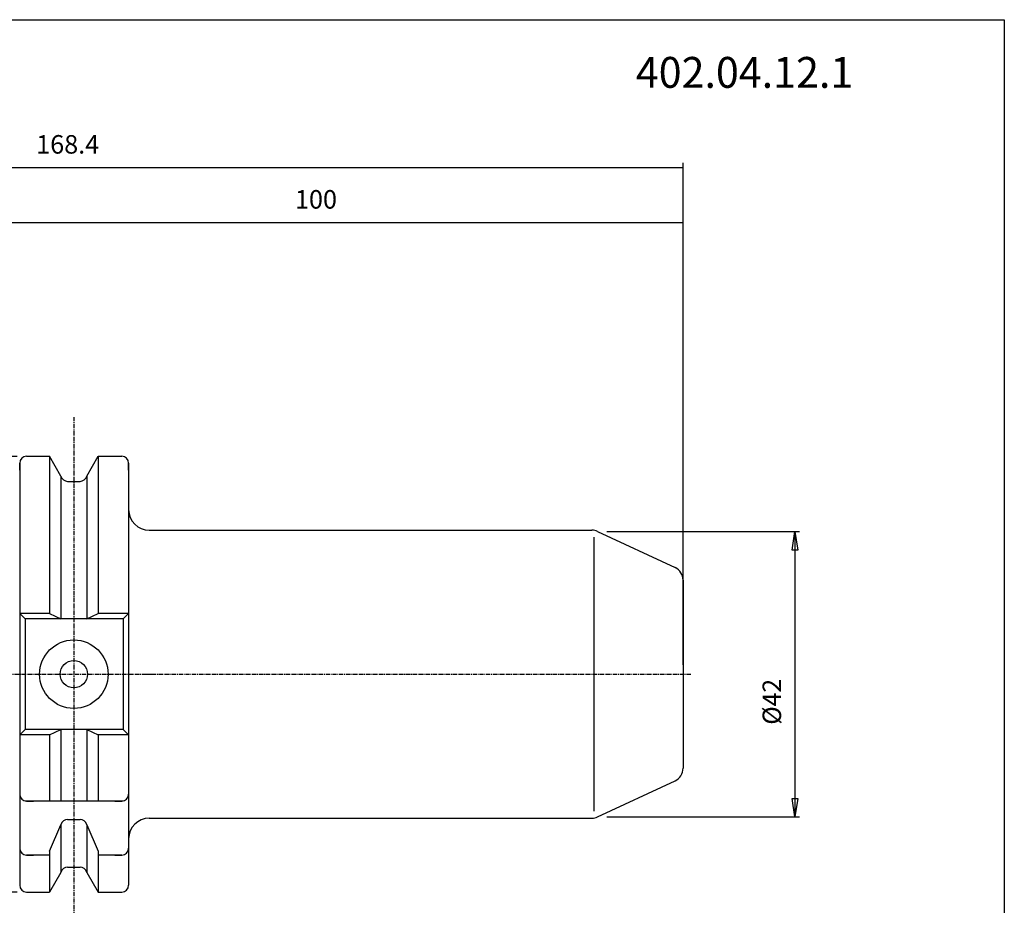
# Model space of a CAD drawing. Extents: x 1290 to 1577, y -283 to -86.
# Drawn here: x 1434 to 1577, y -216 to -86 of the extents above; entities that cross this region are included whole.
import ezdxf

# ---------------------------------------------------------------- set-up
doc = ezdxf.new("R2010")
doc.units = 0
doc.header["$MEASUREMENT"] = 0
doc.linetypes.add('CENTER', pattern=[0.95, 0.625, -0.125, 0.075, -0.125])
doc.layers.get('0').update_dxf_attribs({"linetype": 'CONTINUOUS'})
doc.layers.add('L1_120', color=7, linetype='CONTINUOUS')
doc.styles.add('BOX', font='txt.shx', dxfattribs={"height": 1})
doc.dimstyles.new('DIMSTYLE1', dxfattribs={"dimtxt": 2.7, "dimasz": 2.7, "dimexe": 2.7, "dimexo": 0.0625, "dimgap": 0.09, "dimtad": 0, "dimtih": 1, "dimtoh": 1, "dimdec": 4, "dimzin": 0, "dimtxsty": 'STANDARD', "dimcen": 0.09, "dimazin": 3, "dimtfac": 1, "dimtdec": 4, "dimtofl": 0, "dimtmove": 0, "dimatfit": 3, "dimtolj": 1, "dimtzin": 0})

# ---------------------------------------------------------------- blocks, each defined once
blk = doc.blocks.new('GENDIM3')
at = {"layer": 'L1_120', "color": 4, "linetype": 'CONTINUOUS'}
for p, q in [((1430.62, -158.34), (1430.62, -115.36)), ((1430.62, -116.03), (1530.62, -116.03)), ((1530.62, -180.56), (1530.62, -115.36))]:
    blk.add_line(p, q, dxfattribs=at)
for points in [[(1430.62, -116.03), (1433.32, -115.63), (1433.32, -116.44), (1430.62, -116.03)], [(1530.62, -116.03), (1527.92, -116.44), (1527.92, -115.63), (1530.62, -116.03)]]:
    blk.add_solid(points, dxfattribs=at)
at = {"layer": 'L1_120', "color": 4, "linetype": 'CONTINUOUS', "style": 'BOX'}
blk.add_text('100', height=2.7, dxfattribs=at).set_placement((1473.98, -114.01))
blk = doc.blocks.new('GENDIM4')
at = {"layer": 'L1_120', "color": 4, "linetype": 'CONTINUOUS'}
for p, q in [((1530.62, -180.56), (1530.62, -107.34)), ((1362.22, -108.01), (1530.62, -108.01))]:
    blk.add_line(p, q, dxfattribs=at)
blk.add_solid([(1530.62, -108.01), (1527.92, -108.42), (1527.92, -107.61), (1530.62, -108.01)], dxfattribs=at)
at = {"layer": 'L1_120', "color": 4, "linetype": 'CONTINUOUS', "style": 'BOX'}
blk.add_text('168.4', height=2.7, dxfattribs=at).set_placement((1436.22, -105.99))
blk = doc.blocks.new('*D3')
at = {"layer": 'L1_120', "color": 4, "linetype": 'CONTINUOUS'}
for p, q in [((1519.5, -161.1), (1547.61, -161.1)), ((1546.94, -161.1), (1546.94, -202.72)), ((1519.5, -202.72), (1547.61, -202.72))]:
    blk.add_line(p, q, dxfattribs=at)
at = {"layer": 'L1_120', "color": 4, "linetype": 'CONTINUOUS', "invisible_edges": 4}
for points in [[(1546.94, -161.1), (1547.34, -163.8), (1546.53, -163.8)], [(1546.94, -202.72), (1546.53, -200.02), (1547.34, -200.02)]]:
    blk.add_3dface(points, dxfattribs=at)
at = {"layer": 'L1_120', "color": 4, "linetype": 'CONTINUOUS', "style": 'BOX', "width": 0.98}
blk.add_text('%%c42', height=2.7, rotation=90, dxfattribs=at).set_placement((1544.91, -189.28))
blk = doc.blocks.new('*D4')
at = {"layer": 'L1_120', "color": 4, "linetype": 'CONTINUOUS'}
for p, q in [((1433.47, -150.14), (1349.92, -150.14)), ((1350.59, -150.14), (1350.59, -213.69)), ((1433.47, -213.69), (1349.92, -213.69))]:
    blk.add_line(p, q, dxfattribs=at)
at = {"layer": 'L1_120', "color": 4, "linetype": 'CONTINUOUS', "invisible_edges": 4}
for points in [[(1350.59, -150.14), (1351, -152.84), (1350.19, -152.84)], [(1350.59, -213.69), (1350.19, -210.99), (1351, -210.99)]]:
    blk.add_3dface(points, dxfattribs=at)
at = {"layer": 'L1_120', "color": 4, "linetype": 'CONTINUOUS', "style": 'BOX', "width": 0.98}
blk.add_text('%%c63.55', height=2.7, rotation=90, dxfattribs=at).set_placement((1348.57, -190.19))

msp = doc.modelspace()

# ---------------------------------------------------------------- linework, layer by layer
at = {"layer": 'L1_120', "color": 1, "linetype": 'CENTER'}
for p, q in [((1441.71503, -144.40511), (1441.71503, -219.40792)), ((1427.26254, -181.91037), (1453.53883, -181.91037)), ((1452.1375, -181.91037), (1531.82681, -181.91037))]:
    msp.add_line(p, q, dxfattribs=at)
at = {"layer": 'L1_120', "color": 7, "linetype": 'CONTINUOUS'}
for p, q in [((1434.81503, -150.13537), (1435.81503, -150.13537)), ((1434.81503, -150.13537), (1438.17876, -150.13537)), ((1438.17876, -150.13537), (1438.17876, -173.06037)), ((1439.84003, -153.01277), (1438.17876, -150.13537)), ((1443.59003, -153.01277), (1445.2513, -150.13537)), ((1445.2513, -150.13537), (1445.2513, -173.06037)), ((1445.2513, -150.13537), (1448.71503, -150.13537)), ((1447.71503, -150.13537), (1448.71503, -150.13537)), ((1433.81503, -152.13537), (1433.81503, -151.13537)), ((1433.81503, -151.13537), (1433.81503, -212.68537)), ((1433.81503, -151.13537), (1433.81503, -212.68537)), ((1449.71503, -152.13537), (1449.71503, -151.13537)), ((1449.71503, -151.13537), (1449.71503, -164.41037)), ((1449.71503, -151.13537), (1449.71503, -194.41037)), ((1439.84003, -153.01277), (1439.84003, -173.86037)), ((1443.59003, -153.01277), (1443.59003, -173.86037)), ((1440.81383, -153.78537), (1442.61623, -153.78537)), ((1452.71503, -160.91037), (1517.3046, -160.91037)), ((1518.14984, -161.09775), (1529.46027, -166.37189)), ((1530.61503, -168.18451), (1530.61503, -195.63623)), ((1438.17876, -173.06037), (1433.81503, -173.06037)), ((1433.81503, -173.06037), (1434.61503, -173.86037)), ((1438.17876, -173.06037), (1439.84003, -173.86037)), ((1443.59003, -173.86037), (1445.2513, -173.06037)), ((1449.71503, -173.06037), (1445.2513, -173.06037)), ((1449.71503, -173.06037), (1448.91503, -173.86037)), ((1448.91503, -173.86037), (1434.61503, -173.86037)), ((1434.61503, -173.86037), (1434.61503, -189.96037)), ((1448.91503, -173.86037), (1448.91503, -189.96037)), ((1434.61503, -189.96037), (1433.81503, -190.76037)), ((1438.17876, -190.76037), (1433.81503, -190.76037)), ((1448.91503, -189.96037), (1434.61503, -189.96037)), ((1438.17876, -190.76037), (1439.84003, -189.96037)), ((1438.17876, -190.76037), (1438.17876, -200.41037)), ((1439.84003, -189.96037), (1439.84003, -200.41037)), ((1443.59003, -189.96037), (1443.59003, -200.41037)), ((1443.59003, -189.96037), (1445.2513, -190.76037)), ((1445.2513, -190.76037), (1445.2513, -200.41037)), ((1449.71503, -190.76037), (1445.2513, -190.76037)), ((1448.91503, -189.96037), (1449.71503, -190.76037)), ((1449.71503, -194.41037), (1449.71503, -212.68537)), ((1518.14984, -202.72298), (1529.46027, -197.44884)), ((1433.81503, -198.41037), (1433.81503, -199.41037)), ((1449.71503, -198.41037), (1449.71503, -199.41037)), ((1448.91503, -200.41037), (1434.61503, -200.41037)), ((1434.81503, -200.41037), (1435.81503, -200.41037)), ((1447.71503, -200.41037), (1448.71503, -200.41037)), ((1438.17876, -207.74447), (1439.84003, -203.86705)), ((1439.84003, -203.86705), (1439.84003, -210.80796)), ((1440.81383, -203.09446), (1442.61623, -203.09446)), ((1443.59003, -203.86705), (1445.2513, -207.74447)), ((1443.59003, -203.86705), (1443.59003, -210.80796)), ((1452.71503, -202.91037), (1517.3046, -202.91037)), ((1433.81503, -206.29901), (1433.81503, -207.29901)), ((1449.71503, -206.29901), (1449.71503, -207.29901)), ((1434.81503, -208.29901), (1435.81503, -208.29901)), ((1438.17876, -208.29901), (1434.81503, -208.29901)), ((1438.17876, -207.74447), (1438.17876, -213.68537)), ((1445.2513, -207.74447), (1445.2513, -213.68537)), ((1448.71503, -208.29901), (1445.2513, -208.29901)), ((1447.71503, -208.29901), (1448.71503, -208.29901)), ((1439.84003, -210.80796), (1438.17876, -213.68537)), ((1440.81383, -210.03537), (1442.61623, -210.03537)), ((1443.59003, -210.80796), (1445.2513, -213.68537)), ((1433.81503, -211.68537), (1433.81503, -212.68537)), ((1449.71503, -211.68537), (1449.71503, -212.68537)), ((1434.81503, -213.68537), (1435.81503, -213.68537)), ((1434.81503, -213.68537), (1438.17876, -213.68537)), ((1445.2513, -213.68537), (1448.71503, -213.68537)), ((1447.71503, -213.68537), (1448.71503, -213.68537))]:
    msp.add_line(p, q, dxfattribs=at)
at = {"layer": 'L1_120', "color": 4, "linetype": 'CONTINUOUS'}
msp.add_line((1517.64984, -201.91037), (1517.64984, -161.91037), dxfattribs=at)
at = {"layer": 'L1_120', "color": 6, "linetype": 'CONTINUOUS'}
msp.add_polyline3d([(1290.11503, -86.46037, 0), (1577.48503, -86.46037, 0), (1577.48503, -283.08737, 0), (1290.11503, -283.08737, 0), (1290.11503, -86.46037, 0)], dxfattribs=at)
at = {"layer": 'L1_120', "color": 7, "linetype": 'CONTINUOUS'}
for radius in [5, 2]:
    msp.add_circle((1441.71503, -181.91037), radius, dxfattribs=at)
for centre, radius, start, end in [((1434.81503, -151.13537), 1, 90, 180), ((1448.71503, -151.13537), 1, 0, 90), ((1440.81383, -152.78537), 1, 193.1443257, 270), ((1442.61623, -152.78537), 1, 270, 346.8556743), ((1452.71503, -157.91037), 3, 180, 270), ((1517.3046, -162.91037), 2, 65, 90), ((1528.61503, -168.18451), 2, 0, 65), ((1528.61503, -195.63623), 2, 295, 360), ((1434.81503, -199.41037), 1, 180, 270), ((1448.71503, -199.41037), 1, 270, 360), ((1440.81383, -204.09446), 1, 90, 166.8556743), ((1442.61623, -204.09446), 1, 13.1443257, 90), ((1452.71503, -205.91037), 3, 90, 180), ((1517.3046, -200.91037), 2, 270, 295), ((1434.81503, -207.29901), 1, 180, 270), ((1448.71503, -207.29901), 1, 270, 360), ((1440.81383, -211.03537), 1, 90, 166.8556743), ((1442.61623, -211.03537), 1, 13.1443257, 90), ((1434.81503, -212.68537), 1, 180, 270), ((1448.71503, -212.68537), 1, 270, 360)]:
    msp.add_arc(centre, radius, start, end, dxfattribs=at)

# ---------------------------------------------------------------- block references
at = {"linetype": 'CONTINUOUS'}
for name in ['GENDIM4', 'GENDIM3']:
    msp.add_blockref(name, (0, 0), dxfattribs=at)

# ---------------------------------------------------------------- texts
at = {"layer": 'L1_120', "color": 2, "linetype": 'CONTINUOUS', "style": 'BOX', "width": 0.98}
msp.add_text('402.04.12.1', height=4.5, dxfattribs=at).set_placement((1523.71973, -96.3934))

# ---------------------------------------------------------------- dimensions: what is measured, and where the dimension line sits
at = {"layer": 'L1_120', "color": 4, "linetype": 'CONTINUOUS'}
for base, p1, p2, picture, middle in [((1350.59144, -150.13537), (1434.81503, -150.13537), (1434.81503, -213.68537), '*D4', (1348.56644, -190.1901)), ((1546.93884, -161.09775), (1518.14984, -161.09775), (1518.14984, -202.72298), '*D3', (1544.91384, -189.2822))]:
    dim = msp.add_linear_dim(base=base, p1=p1, p2=p2, angle=90, dimstyle='DIMSTYLE1', dxfattribs=at)
    dim.commit()
    dim.dimension.update_dxf_attribs({"geometry": picture, "text_midpoint": middle})

doc.saveas('drawing.dxf')
